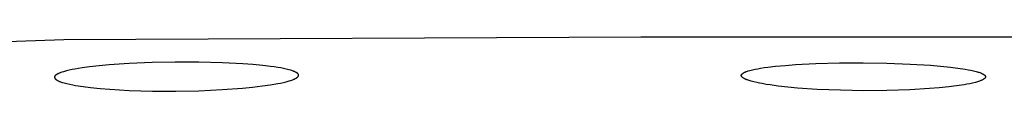
# Model space of a CAD drawing. Units: millimetres. Extents: x -660 to 400, y -1512 to 1426.
# Drawn here: x 164 to 184, y 1358 to 1359 of the extents above; entities that cross this region are included whole.
import ezdxf

# ---------------------------------------------------------------- set-up
doc = ezdxf.new("R2010")
doc.units = ezdxf.units.MM
doc.header["$MEASUREMENT"] = 0

msp = doc.modelspace()

# ---------------------------------------------------------------- linework, layer by layer
for p, q in [((165.147, 1359.129), (153.395, 1358.718)), ((176.906, 1359.179), (165.147, 1359.129)), ((201.584, 1359.189), (176.906, 1359.179)), ((165.202, 1358.494), (165.144, 1358.478)), ((165.26, 1358.508), (165.202, 1358.494)), ((165.318, 1358.521), (165.26, 1358.508)), ((165.377, 1358.532), (165.318, 1358.521)), ((165.524, 1358.556), (165.377, 1358.532)), ((165.672, 1358.576), (165.524, 1358.556)), ((165.873, 1358.599), (165.672, 1358.576)), ((166.074, 1358.617), (165.873, 1358.599)), ((166.478, 1358.644), (166.074, 1358.617)), ((166.947, 1358.664), (166.478, 1358.644)), ((167.416, 1358.673), (166.947, 1358.664)), ((167.901, 1358.671), (167.416, 1358.673)), ((168.386, 1358.659), (167.901, 1358.671)), ((168.795, 1358.638), (168.386, 1358.659)), ((168.999, 1358.623), (168.795, 1358.638)), ((169.203, 1358.604), (168.999, 1358.623)), ((169.358, 1358.586), (169.203, 1358.604)), ((169.436, 1358.575), (169.358, 1358.586)), ((169.513, 1358.563), (169.436, 1358.575)), ((169.569, 1358.554), (169.513, 1358.563)), ((169.625, 1358.543), (169.569, 1358.554)), ((169.681, 1358.531), (169.625, 1358.543)), ((169.737, 1358.517), (169.681, 1358.531)), ((169.774, 1358.507), (169.737, 1358.517)), ((169.793, 1358.502), (169.774, 1358.507)), ((169.811, 1358.496), (169.793, 1358.502)), ((169.82, 1358.492), (169.811, 1358.496)), ((169.829, 1358.489), (169.82, 1358.492)), ((169.838, 1358.485), (169.829, 1358.489)), ((179.063, 1358.483), (179.08, 1358.489)), ((179.08, 1358.489), (179.097, 1358.494)), ((179.097, 1358.494), (179.13, 1358.503)), ((179.13, 1358.503), (179.184, 1358.517)), ((179.184, 1358.517), (179.237, 1358.529)), ((179.237, 1358.529), (179.291, 1358.539)), ((179.291, 1358.539), (179.346, 1358.549)), ((179.346, 1358.549), (179.422, 1358.561)), ((179.422, 1358.561), (179.498, 1358.571)), ((179.498, 1358.571), (179.65, 1358.589)), ((179.65, 1358.589), (179.856, 1358.608)), ((179.856, 1358.608), (180.061, 1358.624)), ((180.061, 1358.624), (180.473, 1358.645)), ((180.473, 1358.645), (180.955, 1358.657)), ((180.955, 1358.657), (181.437, 1358.66)), ((181.437, 1358.66), (181.917, 1358.652)), ((181.917, 1358.652), (182.396, 1358.634)), ((182.396, 1358.634), (182.808, 1358.609)), ((182.808, 1358.609), (183.013, 1358.592)), ((183.013, 1358.592), (183.218, 1358.571)), ((183.218, 1358.571), (183.369, 1358.552)), ((183.369, 1358.552), (183.518, 1358.529)), ((183.518, 1358.529), (183.575, 1358.519)), ((183.575, 1358.519), (183.631, 1358.508)), ((183.631, 1358.508), (183.687, 1358.496)), ((183.687, 1358.496), (183.742, 1358.482)), ((164.962, 1358.373), (164.961, 1358.372)), ((164.961, 1358.372), (164.961, 1358.371)), ((164.961, 1358.371), (164.961, 1358.37)), ((164.961, 1358.37), (164.961, 1358.369)), ((164.961, 1358.369), (164.961, 1358.368)), ((164.961, 1358.368), (164.961, 1358.367)), ((164.961, 1358.367), (164.961, 1358.366)), ((164.961, 1358.366), (164.961, 1358.364)), ((164.961, 1358.364), (164.961, 1358.363)), ((164.961, 1358.363), (164.961, 1358.362)), ((164.961, 1358.362), (164.961, 1358.361)), ((164.961, 1358.361), (164.961, 1358.36)), ((164.961, 1358.36), (164.961, 1358.359)), ((164.961, 1358.359), (164.962, 1358.358)), ((164.963, 1358.377), (164.962, 1358.376)), ((164.962, 1358.376), (164.962, 1358.375)), ((164.962, 1358.375), (164.962, 1358.374)), ((164.962, 1358.374), (164.962, 1358.373)), ((164.962, 1358.358), (164.962, 1358.357)), ((164.962, 1358.357), (164.962, 1358.356)), ((164.962, 1358.356), (164.962, 1358.355)), ((164.962, 1358.355), (164.963, 1358.354)), ((164.964, 1358.38), (164.963, 1358.379)), ((164.963, 1358.379), (164.963, 1358.378)), ((164.963, 1358.378), (164.963, 1358.377)), ((164.963, 1358.354), (164.963, 1358.353)), ((164.963, 1358.353), (164.963, 1358.352)), ((164.963, 1358.352), (164.964, 1358.351)), ((164.965, 1358.383), (164.964, 1358.382)), ((164.964, 1358.382), (164.964, 1358.381)), ((164.964, 1358.381), (164.964, 1358.38)), ((164.964, 1358.351), (164.964, 1358.35)), ((164.964, 1358.35), (164.965, 1358.349)), ((164.966, 1358.385), (164.965, 1358.384)), ((164.965, 1358.384), (164.965, 1358.383)), ((164.965, 1358.349), (164.965, 1358.348)), ((164.965, 1358.348), (164.966, 1358.347)), ((164.967, 1358.387), (164.966, 1358.386)), ((164.966, 1358.386), (164.966, 1358.385)), ((164.966, 1358.347), (164.966, 1358.346)), ((164.966, 1358.346), (164.967, 1358.345)), ((164.968, 1358.388), (164.967, 1358.387)), ((164.967, 1358.387), (164.967, 1358.387)), ((164.967, 1358.345), (164.967, 1358.344)), ((164.967, 1358.344), (164.968, 1358.343)), ((164.969, 1358.389), (164.968, 1358.388)), ((164.968, 1358.343), (164.968, 1358.342)), ((164.968, 1358.342), (164.969, 1358.341)), ((164.97, 1358.391), (164.969, 1358.389)), ((164.969, 1358.341), (164.97, 1358.34)), ((164.971, 1358.393), (164.97, 1358.391)), ((164.97, 1358.34), (164.972, 1358.338)), ((164.972, 1358.394), (164.971, 1358.393)), ((164.974, 1358.396), (164.972, 1358.394)), ((164.972, 1358.338), (164.973, 1358.336)), ((164.973, 1358.336), (164.974, 1358.334)), ((164.975, 1358.398), (164.974, 1358.396)), ((164.974, 1358.334), (164.976, 1358.332)), ((164.977, 1358.4), (164.975, 1358.398)), ((164.976, 1358.332), (164.978, 1358.331)), ((164.979, 1358.402), (164.977, 1358.4)), ((164.978, 1358.331), (164.98, 1358.329)), ((164.981, 1358.404), (164.979, 1358.402)), ((164.98, 1358.329), (164.982, 1358.327)), ((164.983, 1358.406), (164.981, 1358.404)), ((164.982, 1358.327), (164.984, 1358.325)), ((164.985, 1358.408), (164.983, 1358.406)), ((164.984, 1358.325), (164.986, 1358.323)), ((164.987, 1358.409), (164.985, 1358.408)), ((164.986, 1358.323), (164.988, 1358.322)), ((164.99, 1358.411), (164.987, 1358.409)), ((164.988, 1358.322), (164.99, 1358.32)), ((164.992, 1358.413), (164.99, 1358.411)), ((164.99, 1358.32), (164.992, 1358.319)), ((164.994, 1358.414), (164.992, 1358.413)), ((164.992, 1358.319), (164.994, 1358.317)), ((164.999, 1358.417), (164.994, 1358.414)), ((164.994, 1358.317), (164.998, 1358.314)), ((164.998, 1358.314), (165.003, 1358.311)), ((165.003, 1358.42), (164.999, 1358.417)), ((165.008, 1358.423), (165.003, 1358.42)), ((165.003, 1358.311), (165.007, 1358.308)), ((165.007, 1358.308), (165.016, 1358.303)), ((165.016, 1358.428), (165.008, 1358.423)), ((165.024, 1358.432), (165.016, 1358.428)), ((165.016, 1358.303), (165.024, 1358.299)), ((165.032, 1358.437), (165.024, 1358.432)), ((165.024, 1358.299), (165.033, 1358.294)), ((165.04, 1358.441), (165.032, 1358.437)), ((165.033, 1358.294), (165.042, 1358.29)), ((165.049, 1358.445), (165.04, 1358.441)), ((165.042, 1358.29), (165.051, 1358.286)), ((165.057, 1358.448), (165.049, 1358.445)), ((165.074, 1358.455), (165.057, 1358.448)), ((165.092, 1358.462), (165.074, 1358.455)), ((165.109, 1358.468), (165.092, 1358.462)), ((165.144, 1358.478), (165.109, 1358.468)), ((169.682, 1358.274), (169.739, 1358.29)), ((169.739, 1358.29), (169.776, 1358.301)), ((169.776, 1358.301), (169.794, 1358.307)), ((169.794, 1358.307), (169.813, 1358.314)), ((169.813, 1358.314), (169.831, 1358.321)), ((169.831, 1358.321), (169.84, 1358.325)), ((169.847, 1358.482), (169.838, 1358.485)), ((169.84, 1358.325), (169.848, 1358.329)), ((169.856, 1358.478), (169.847, 1358.482)), ((169.848, 1358.329), (169.857, 1358.333)), ((169.865, 1358.474), (169.856, 1358.478)), ((169.857, 1358.333), (169.866, 1358.338)), ((169.873, 1358.469), (169.865, 1358.474)), ((169.866, 1358.338), (169.874, 1358.342)), ((169.882, 1358.465), (169.873, 1358.469)), ((169.874, 1358.342), (169.883, 1358.347)), ((169.887, 1358.462), (169.882, 1358.465)), ((169.883, 1358.347), (169.888, 1358.35)), ((169.892, 1358.459), (169.887, 1358.462)), ((169.888, 1358.35), (169.893, 1358.353)), ((169.897, 1358.455), (169.892, 1358.459)), ((169.893, 1358.353), (169.898, 1358.357)), ((169.899, 1358.454), (169.897, 1358.455)), ((169.898, 1358.357), (169.9, 1358.358)), ((169.902, 1358.452), (169.899, 1358.454)), ((169.9, 1358.358), (169.903, 1358.36)), ((169.904, 1358.45), (169.902, 1358.452)), ((169.903, 1358.36), (169.905, 1358.362)), ((169.907, 1358.448), (169.904, 1358.45)), ((169.905, 1358.362), (169.907, 1358.364)), ((169.909, 1358.447), (169.907, 1358.448)), ((169.907, 1358.364), (169.91, 1358.366)), ((169.911, 1358.445), (169.909, 1358.447)), ((169.91, 1358.366), (169.912, 1358.368)), ((169.913, 1358.443), (169.911, 1358.445)), ((169.912, 1358.368), (169.914, 1358.37)), ((169.915, 1358.441), (169.913, 1358.443)), ((169.914, 1358.37), (169.916, 1358.372)), ((169.918, 1358.439), (169.915, 1358.441)), ((169.916, 1358.372), (169.918, 1358.374)), ((169.92, 1358.436), (169.918, 1358.439)), ((169.918, 1358.374), (169.92, 1358.376)), ((169.921, 1358.435), (169.92, 1358.436)), ((169.92, 1358.376), (169.922, 1358.378)), ((169.922, 1358.433), (169.921, 1358.435)), ((169.924, 1358.432), (169.922, 1358.433)), ((169.922, 1358.378), (169.923, 1358.38)), ((169.923, 1358.38), (169.924, 1358.381)), ((169.925, 1358.43), (169.924, 1358.432)), ((169.924, 1358.381), (169.925, 1358.383)), ((169.925, 1358.429), (169.925, 1358.43)), ((169.926, 1358.428), (169.925, 1358.429)), ((169.925, 1358.383), (169.926, 1358.385)), ((169.927, 1358.427), (169.926, 1358.428)), ((169.926, 1358.385), (169.927, 1358.386)), ((169.927, 1358.426), (169.927, 1358.427)), ((169.928, 1358.425), (169.927, 1358.426)), ((169.927, 1358.386), (169.927, 1358.387)), ((169.927, 1358.387), (169.928, 1358.387)), ((169.929, 1358.424), (169.928, 1358.425)), ((169.928, 1358.425), (169.928, 1358.425)), ((169.928, 1358.388), (169.929, 1358.389)), ((169.928, 1358.387), (169.928, 1358.388)), ((169.929, 1358.423), (169.929, 1358.424)), ((169.93, 1358.422), (169.929, 1358.423)), ((169.929, 1358.39), (169.93, 1358.391)), ((169.929, 1358.389), (169.929, 1358.39)), ((169.93, 1358.421), (169.93, 1358.422)), ((169.93, 1358.42), (169.93, 1358.421)), ((169.931, 1358.419), (169.93, 1358.42)), ((169.93, 1358.392), (169.931, 1358.393)), ((169.93, 1358.391), (169.93, 1358.392)), ((169.931, 1358.418), (169.931, 1358.419)), ((169.932, 1358.417), (169.931, 1358.418)), ((169.931, 1358.395), (169.932, 1358.396)), ((169.931, 1358.394), (169.931, 1358.395)), ((169.931, 1358.393), (169.931, 1358.394)), ((169.932, 1358.416), (169.932, 1358.417)), ((169.932, 1358.415), (169.932, 1358.416)), ((169.932, 1358.414), (169.932, 1358.415)), ((169.933, 1358.413), (169.932, 1358.414)), ((169.932, 1358.399), (169.933, 1358.4)), ((169.932, 1358.398), (169.932, 1358.399)), ((169.932, 1358.397), (169.932, 1358.398)), ((169.932, 1358.396), (169.932, 1358.397)), ((169.933, 1358.412), (169.933, 1358.413)), ((169.933, 1358.411), (169.933, 1358.412)), ((169.933, 1358.41), (169.933, 1358.411)), ((169.933, 1358.409), (169.933, 1358.41)), ((169.933, 1358.408), (169.933, 1358.409)), ((169.933, 1358.407), (169.933, 1358.408)), ((169.933, 1358.405), (169.933, 1358.407)), ((169.933, 1358.404), (169.933, 1358.405)), ((169.933, 1358.403), (169.933, 1358.404)), ((169.933, 1358.402), (169.933, 1358.403)), ((169.933, 1358.401), (169.933, 1358.402)), ((169.933, 1358.4), (169.933, 1358.401)), ((178.955, 1358.404), (178.955, 1358.405)), ((178.955, 1358.405), (178.956, 1358.405)), ((178.955, 1358.403), (178.955, 1358.404)), ((178.955, 1358.402), (178.955, 1358.403)), ((178.955, 1358.401), (178.955, 1358.402)), ((178.955, 1358.4), (178.955, 1358.401)), ((178.955, 1358.399), (178.955, 1358.4)), ((178.955, 1358.398), (178.955, 1358.399)), ((178.955, 1358.397), (178.955, 1358.398)), ((178.956, 1358.396), (178.955, 1358.397)), ((178.956, 1358.409), (178.957, 1358.41)), ((178.956, 1358.408), (178.956, 1358.409)), ((178.956, 1358.407), (178.956, 1358.408)), ((178.956, 1358.406), (178.956, 1358.407)), ((178.956, 1358.405), (178.956, 1358.406)), ((178.956, 1358.395), (178.956, 1358.396)), ((178.956, 1358.394), (178.956, 1358.395)), ((178.956, 1358.393), (178.956, 1358.394)), ((178.956, 1358.392), (178.956, 1358.393)), ((178.957, 1358.391), (178.956, 1358.392)), ((178.957, 1358.412), (178.958, 1358.413)), ((178.957, 1358.411), (178.957, 1358.412)), ((178.957, 1358.41), (178.957, 1358.411)), ((178.957, 1358.39), (178.957, 1358.391)), ((178.957, 1358.389), (178.957, 1358.39)), ((178.958, 1358.388), (178.957, 1358.389)), ((178.958, 1358.414), (178.959, 1358.415)), ((178.958, 1358.413), (178.958, 1358.414)), ((178.958, 1358.414), (178.958, 1358.414)), ((178.958, 1358.387), (178.958, 1358.388)), ((178.958, 1358.386), (178.958, 1358.387)), ((178.959, 1358.385), (178.958, 1358.386)), ((178.959, 1358.417), (178.96, 1358.418)), ((178.959, 1358.416), (178.959, 1358.417)), ((178.959, 1358.415), (178.959, 1358.416)), ((178.959, 1358.384), (178.959, 1358.385)), ((178.96, 1358.383), (178.959, 1358.384)), ((178.96, 1358.418), (178.96, 1358.419)), ((178.96, 1358.419), (178.961, 1358.419)), ((178.96, 1358.382), (178.96, 1358.383)), ((178.961, 1358.381), (178.96, 1358.382)), ((178.961, 1358.42), (178.962, 1358.422)), ((178.961, 1358.419), (178.961, 1358.42)), ((178.961, 1358.38), (178.961, 1358.381)), ((178.962, 1358.379), (178.961, 1358.38)), ((178.962, 1358.422), (178.963, 1358.423)), ((178.962, 1358.378), (178.962, 1358.379)), ((178.963, 1358.378), (178.962, 1358.378)), ((178.963, 1358.423), (178.964, 1358.425)), ((178.964, 1358.376), (178.963, 1358.378)), ((178.964, 1358.425), (178.966, 1358.426)), ((178.965, 1358.374), (178.964, 1358.376)), ((178.967, 1358.373), (178.965, 1358.374)), ((178.966, 1358.426), (178.967, 1358.428)), ((178.967, 1358.428), (178.969, 1358.43)), ((178.968, 1358.371), (178.967, 1358.373)), ((178.97, 1358.369), (178.968, 1358.371)), ((178.969, 1358.43), (178.97, 1358.432)), ((178.97, 1358.432), (178.972, 1358.434)), ((178.972, 1358.367), (178.97, 1358.369)), ((178.972, 1358.434), (178.974, 1358.435)), ((178.974, 1358.365), (178.972, 1358.367)), ((178.974, 1358.435), (178.976, 1358.437)), ((178.976, 1358.363), (178.974, 1358.365)), ((178.976, 1358.437), (178.978, 1358.439)), ((178.978, 1358.362), (178.976, 1358.363)), ((178.978, 1358.439), (178.98, 1358.441)), ((178.98, 1358.36), (178.978, 1358.362)), ((178.98, 1358.441), (178.982, 1358.442)), ((178.982, 1358.358), (178.98, 1358.36)), ((178.982, 1358.442), (178.984, 1358.444)), ((178.984, 1358.357), (178.982, 1358.358)), ((178.984, 1358.444), (178.987, 1358.445)), ((178.986, 1358.355), (178.984, 1358.357)), ((178.988, 1358.353), (178.986, 1358.355)), ((178.987, 1358.445), (178.991, 1358.448)), ((178.993, 1358.351), (178.988, 1358.353)), ((178.991, 1358.448), (178.996, 1358.451)), ((178.997, 1358.348), (178.993, 1358.351)), ((178.996, 1358.451), (179, 1358.454)), ((179.002, 1358.345), (178.997, 1358.348)), ((179, 1358.454), (179.008, 1358.458)), ((179.011, 1358.34), (179.002, 1358.345)), ((179.008, 1358.458), (179.015, 1358.462)), ((179.02, 1358.335), (179.011, 1358.34)), ((179.015, 1358.462), (179.023, 1358.466)), ((179.03, 1358.33), (179.02, 1358.335)), ((179.023, 1358.466), (179.031, 1358.47)), ((179.039, 1358.326), (179.03, 1358.33)), ((179.031, 1358.47), (179.039, 1358.473)), ((179.039, 1358.473), (179.047, 1358.477)), ((179.049, 1358.321), (179.039, 1358.326)), ((179.047, 1358.477), (179.055, 1358.48)), ((179.059, 1358.317), (179.049, 1358.321)), ((179.055, 1358.48), (179.063, 1358.483)), ((179.068, 1358.314), (179.059, 1358.317)), ((179.078, 1358.31), (179.068, 1358.314)), ((179.098, 1358.303), (179.078, 1358.31)), ((179.118, 1358.296), (179.098, 1358.303)), ((179.158, 1358.285), (179.118, 1358.296)), ((183.742, 1358.482), (183.778, 1358.471)), ((183.778, 1358.471), (183.796, 1358.466)), ((183.796, 1358.466), (183.814, 1358.46)), ((183.825, 1358.292), (183.806, 1358.285)), ((183.814, 1358.46), (183.831, 1358.453)), ((183.834, 1358.296), (183.825, 1358.292)), ((183.831, 1358.453), (183.84, 1358.449)), ((183.843, 1358.3), (183.834, 1358.296)), ((183.84, 1358.449), (183.848, 1358.446)), ((183.853, 1358.304), (183.843, 1358.3)), ((183.848, 1358.446), (183.857, 1358.442)), ((183.862, 1358.308), (183.853, 1358.304)), ((183.857, 1358.442), (183.865, 1358.438)), ((183.871, 1358.313), (183.862, 1358.308)), ((183.865, 1358.438), (183.874, 1358.433)), ((183.88, 1358.318), (183.871, 1358.313)), ((183.874, 1358.433), (183.882, 1358.429)), ((183.884, 1358.32), (183.88, 1358.318)), ((183.882, 1358.429), (183.887, 1358.426)), ((183.889, 1358.323), (183.884, 1358.32)), ((183.887, 1358.426), (183.892, 1358.423)), ((183.893, 1358.326), (183.889, 1358.323)), ((183.892, 1358.423), (183.897, 1358.42)), ((183.897, 1358.329), (183.893, 1358.326)), ((183.897, 1358.42), (183.899, 1358.419)), ((183.899, 1358.33), (183.897, 1358.329)), ((183.899, 1358.419), (183.901, 1358.417)), ((183.901, 1358.332), (183.899, 1358.33)), ((183.901, 1358.417), (183.904, 1358.415)), ((183.904, 1358.333), (183.901, 1358.332)), ((183.904, 1358.415), (183.906, 1358.413)), ((183.906, 1358.335), (183.904, 1358.333)), ((183.906, 1358.413), (183.908, 1358.412)), ((183.908, 1358.336), (183.906, 1358.335)), ((183.908, 1358.412), (183.91, 1358.41)), ((183.91, 1358.338), (183.908, 1358.336)), ((183.91, 1358.41), (183.912, 1358.408)), ((183.911, 1358.34), (183.91, 1358.338)), ((183.913, 1358.342), (183.911, 1358.34)), ((183.912, 1358.408), (183.914, 1358.406)), ((183.915, 1358.343), (183.913, 1358.342)), ((183.914, 1358.406), (183.916, 1358.404)), ((183.917, 1358.345), (183.915, 1358.343)), ((183.916, 1358.404), (183.918, 1358.402)), ((183.918, 1358.347), (183.917, 1358.345)), ((183.918, 1358.402), (183.919, 1358.4)), ((183.92, 1358.349), (183.918, 1358.347)), ((183.919, 1358.4), (183.921, 1358.399)), ((183.921, 1358.351), (183.92, 1358.35)), ((183.92, 1358.35), (183.92, 1358.349)), ((183.921, 1358.399), (183.922, 1358.397)), ((183.922, 1358.352), (183.921, 1358.351)), ((183.922, 1358.397), (183.923, 1358.396)), ((183.923, 1358.354), (183.922, 1358.353)), ((183.922, 1358.353), (183.922, 1358.352)), ((183.923, 1358.396), (183.923, 1358.395)), ((183.923, 1358.395), (183.924, 1358.394)), ((183.924, 1358.355), (183.923, 1358.354)), ((183.924, 1358.394), (183.924, 1358.393)), ((183.924, 1358.393), (183.925, 1358.392)), ((183.925, 1358.357), (183.924, 1358.356)), ((183.924, 1358.356), (183.924, 1358.355)), ((183.925, 1358.392), (183.925, 1358.392)), ((183.925, 1358.392), (183.926, 1358.391)), ((183.926, 1358.359), (183.925, 1358.358)), ((183.925, 1358.358), (183.925, 1358.357)), ((183.926, 1358.391), (183.926, 1358.39)), ((183.926, 1358.39), (183.927, 1358.389)), ((183.927, 1358.361), (183.926, 1358.36)), ((183.926, 1358.36), (183.926, 1358.359)), ((183.927, 1358.389), (183.927, 1358.388)), ((183.927, 1358.388), (183.927, 1358.387)), ((183.927, 1358.387), (183.928, 1358.386)), ((183.928, 1358.363), (183.927, 1358.362)), ((183.927, 1358.362), (183.927, 1358.361)), ((183.928, 1358.386), (183.928, 1358.386)), ((183.928, 1358.386), (183.928, 1358.385)), ((183.928, 1358.385), (183.929, 1358.384)), ((183.929, 1358.366), (183.928, 1358.365)), ((183.928, 1358.365), (183.928, 1358.364)), ((183.928, 1358.364), (183.928, 1358.363)), ((183.929, 1358.384), (183.929, 1358.383)), ((183.929, 1358.383), (183.929, 1358.382)), ((183.929, 1358.382), (183.929, 1358.381)), ((183.929, 1358.381), (183.929, 1358.38)), ((183.929, 1358.38), (183.929, 1358.379)), ((183.929, 1358.379), (183.93, 1358.378)), ((183.93, 1358.373), (183.929, 1358.372)), ((183.929, 1358.372), (183.929, 1358.371)), ((183.929, 1358.371), (183.929, 1358.37)), ((183.929, 1358.37), (183.929, 1358.368)), ((183.929, 1358.368), (183.929, 1358.367)), ((183.929, 1358.367), (183.929, 1358.366)), ((183.93, 1358.378), (183.93, 1358.377)), ((183.93, 1358.377), (183.93, 1358.377)), ((183.93, 1358.377), (183.93, 1358.376)), ((183.93, 1358.376), (183.93, 1358.376)), ((183.93, 1358.376), (183.93, 1358.375)), ((183.93, 1358.375), (183.93, 1358.375)), ((183.93, 1358.375), (183.93, 1358.374)), ((183.93, 1358.374), (183.93, 1358.373)), ((165.051, 1358.286), (165.06, 1358.282)), ((165.06, 1358.282), (165.069, 1358.278)), ((165.069, 1358.278), (165.079, 1358.274)), ((165.079, 1358.274), (165.097, 1358.268)), ((165.097, 1358.268), (165.116, 1358.261)), ((165.116, 1358.261), (165.155, 1358.25)), ((165.155, 1358.25), (165.213, 1358.235)), ((165.213, 1358.235), (165.272, 1358.222)), ((165.272, 1358.222), (165.331, 1358.21)), ((165.331, 1358.21), (165.391, 1358.199)), ((165.391, 1358.199), (165.543, 1358.175)), ((165.543, 1358.175), (165.696, 1358.156)), ((165.696, 1358.156), (165.892, 1358.136)), ((165.892, 1358.136), (166.089, 1358.12)), ((166.089, 1358.12), (166.484, 1358.098)), ((166.484, 1358.098), (166.957, 1358.084)), ((167.429, 1358.082), (167.904, 1358.092)), ((167.904, 1358.092), (168.379, 1358.113)), ((168.379, 1358.113), (168.788, 1358.143)), ((168.788, 1358.143), (168.993, 1358.164)), ((168.993, 1358.164), (169.197, 1358.188)), ((169.197, 1358.188), (169.353, 1358.21)), ((169.353, 1358.21), (169.508, 1358.236)), ((169.508, 1358.236), (169.566, 1358.248)), ((169.566, 1358.248), (169.624, 1358.26)), ((169.624, 1358.26), (169.682, 1358.274)), ((179.213, 1358.271), (179.158, 1358.285)), ((179.268, 1358.258), (179.213, 1358.271)), ((179.323, 1358.246), (179.268, 1358.258)), ((179.379, 1358.235), (179.323, 1358.246)), ((179.46, 1358.221), (179.379, 1358.235)), ((179.541, 1358.209), (179.46, 1358.221)), ((179.704, 1358.187), (179.541, 1358.209)), ((179.904, 1358.165), (179.704, 1358.187)), ((180.103, 1358.146), (179.904, 1358.165)), ((180.504, 1358.119), (180.103, 1358.146)), ((180.979, 1358.1), (180.504, 1358.119)), ((181.454, 1358.092), (180.979, 1358.1)), ((181.922, 1358.095), (181.454, 1358.092)), ((182.39, 1358.11), (181.922, 1358.095)), ((182.787, 1358.133), (182.39, 1358.11)), ((182.985, 1358.149), (182.787, 1358.133)), ((183.183, 1358.17), (182.985, 1358.149)), ((183.338, 1358.189), (183.183, 1358.17)), ((183.493, 1358.212), (183.338, 1358.189)), ((183.552, 1358.222), (183.493, 1358.212)), ((183.611, 1358.234), (183.552, 1358.222)), ((183.669, 1358.247), (183.611, 1358.234)), ((183.728, 1358.261), (183.669, 1358.247)), ((183.767, 1358.272), (183.728, 1358.261)), ((183.786, 1358.278), (183.767, 1358.272)), ((183.806, 1358.285), (183.786, 1358.278)), ((166.957, 1358.084), (167.429, 1358.082))]:
    msp.add_line(p, q)

doc.saveas('drawing.dxf')
